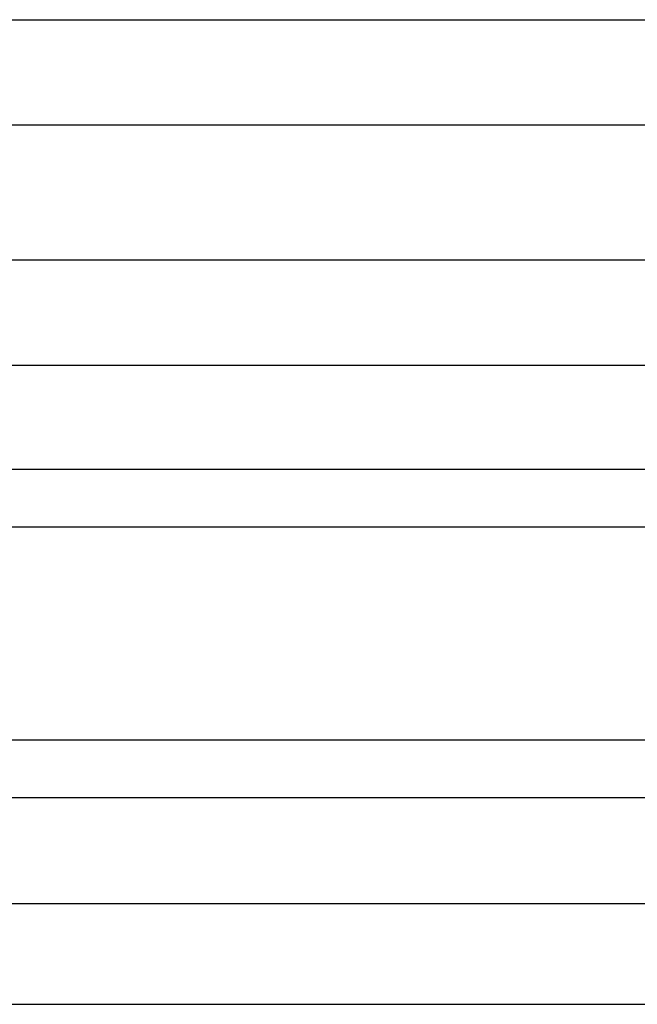
# Model space of a CAD drawing. Extents: x -86 to 846, y -724 to -448.
# Drawn here: x 380 to 508, y -721 to -516 of the extents above; entities that cross this region are included whole.
import ezdxf

# ---------------------------------------------------------------- set-up
doc = ezdxf.new("R2010")
doc.units = 0
doc.header["$LTSCALE"] = 0.5
doc.layers.add('01', color=1, linetype='CONTINUOUS')
doc.layers.add('1DIM1', color=7, linetype='CONTINUOUS')

msp = doc.modelspace()

# ---------------------------------------------------------------- linework, layer by layer
at = {"layer": '01', "linetype": 'CONTINUOUS'}
for p, q in [((-63.04, -515.82), (596.96, -515.82)), ((596.96, -537.82), (-63.04, -537.82)), ((-63.04, -565.82), (596.96, -565.82)), ((596.96, -587.82), (-63.04, -587.82)), ((-63.04, -609.42), (596.96, -609.42)), ((-63.04, -621.42), (596.96, -621.43)), ((-63.04, -665.82), (596.96, -665.82)), ((-63.04, -677.82), (596.96, -677.82))]:
    msp.add_line(p, q, dxfattribs=at)
at = {"layer": '1DIM1'}
for p, q in [((-67.04, -699.89), (600.96, -699.89)), ((-80.04, -720.89), (613.96, -720.89))]:
    msp.add_line(p, q, dxfattribs=at)

doc.saveas('drawing.dxf')
